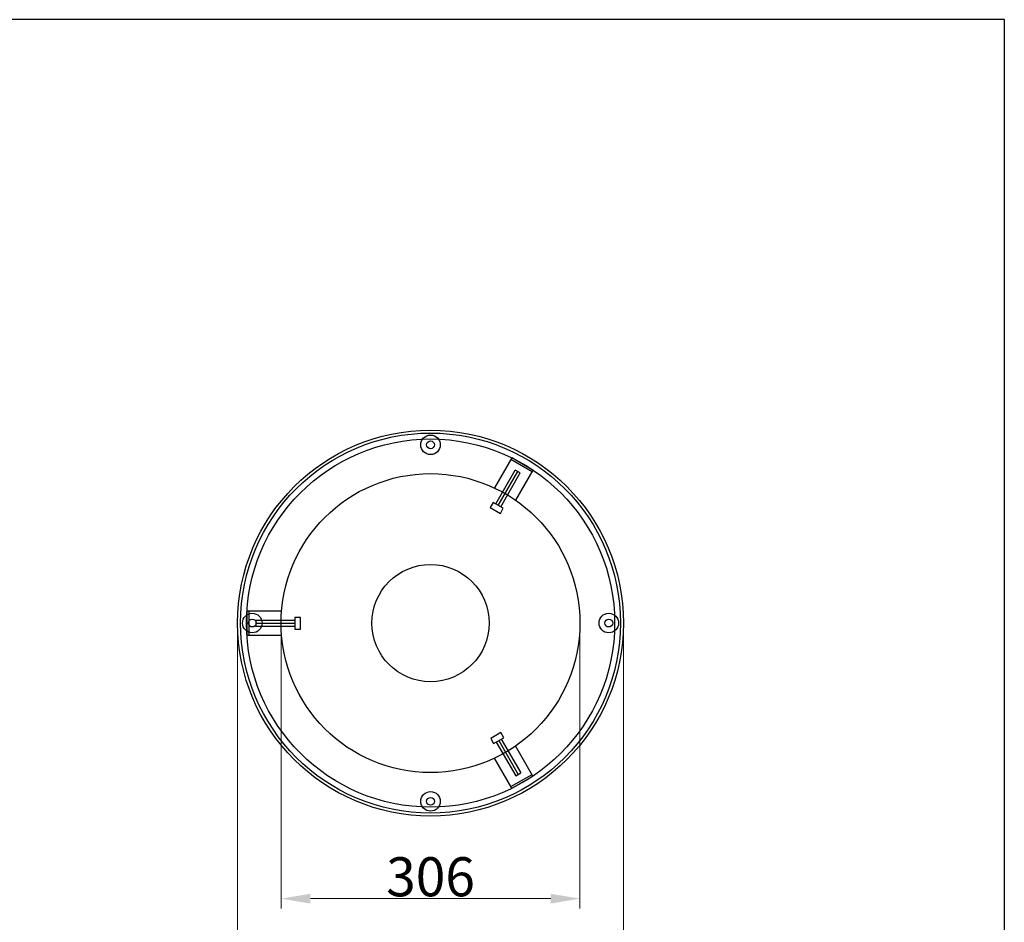
# Model space of a CAD drawing. Units: millimetres. Extents: x 3700 to 5716, y 1745 to 3171.
# Drawn here: x 4708 to 5716, y 2247 to 3171 of the extents above; entities that cross this region are included whole.
import ezdxf

# ---------------------------------------------------------------- set-up
doc = ezdxf.new("R2010")
doc.units = ezdxf.units.MM
doc.layers.add('KO', color=7, linetype='Continuous')
doc.layers.add('PLA_wymiar', color=7, linetype='Continuous', lineweight=18, true_color=0xff4646)
doc.styles.add('Tekst_wymiaru (PLA_colour)', font='tahoma.ttf')
doc.dimstyles.new('PLANIKA_colour', dxfattribs={"dimscale": 2, "dimtxt": 3.5, "dimasz": 2.5, "dimexe": 3.175, "dimexo": 0, "dimgap": 0.762, "dimtad": 1, "dimdec": 1, "dimrnd": 1e-08, "dimtxsty": 'Tekst_wymiaru (PLA_colour)', "dimcen": 0.09, "dimdle": 10, "dimclrd": 256, "dimclre": 256, "dimclrt": 256, "dimadec": 1, "dimazin": 2, "dimtfac": 0.8, "dimtmove": 0, "dimatfit": 3, "dimfxl": 0, "dimtolj": 1, "dimlwd": -1, "dimlwe": -1, "dimarcsym": 0})

# ---------------------------------------------------------------- blocks, each defined once
blk = doc.blocks.new('*D31')
at = {"layer": 'DEFPOINTS', "color": 0, "transparency": 16777216}
for p in [(4931.5, 2553.2), (5326.5, 2553.2), (5326.5, 2178.4)]:
    blk.add_point(p, dxfattribs=at)
at = {"layer": 'PLA_wymiar', "transparency": 16777216}
for p, q in [((4931.5, 2553.2), (4931.5, 2168.4)), ((5326.5, 2553.2), (5326.5, 2168.4)), ((4961.5, 2178.4), (5296.5, 2178.4))]:
    blk.add_line(p, q, dxfattribs=at)
for points in [[(4961.5, 2183.4), (4961.5, 2173.4), (4931.5, 2178.4)], [(5296.5, 2183.4), (5296.5, 2173.4), (5326.5, 2178.4)]]:
    blk.add_solid(points, dxfattribs=at)
at = {"layer": 'PLA_wymiar', "color": 11, "true_color": 0xff8080, "transparency": 16777216, "insert": (5129, 2200.8), "char_height": 40, "attachment_point": 5, "style": 'Tekst_wymiaru (PLA_colour)'}
blk.add_mtext('\\A1;395', dxfattribs=at)
blk = doc.blocks.new('*D32')
at = {"layer": 'DEFPOINTS', "color": 0, "transparency": 16777216}
for p in [(4976, 2553.2), (5282, 2553.2), (5282, 2271.1)]:
    blk.add_point(p, dxfattribs=at)
at = {"layer": 'PLA_wymiar', "transparency": 16777216}
for p, q in [((4976, 2553.2), (4976, 2261.1)), ((5282, 2553.2), (5282, 2261.1)), ((5006, 2271.1), (5252, 2271.1))]:
    blk.add_line(p, q, dxfattribs=at)
for points in [[(5006, 2276.1), (5006, 2266.1), (4976, 2271.1)], [(5252, 2276.1), (5252, 2266.1), (5282, 2271.1)]]:
    blk.add_solid(points, dxfattribs=at)
at = {"layer": 'PLA_wymiar', "color": 11, "true_color": 0xff8080, "transparency": 16777216, "insert": (5129, 2293.5), "char_height": 40, "attachment_point": 5, "style": 'Tekst_wymiaru (PLA_colour)'}
blk.add_mtext('\\A1;306', dxfattribs=at)

msp = doc.modelspace()

# ---------------------------------------------------------------- linework, layer by layer
at = {"layer": 'KO'}
for p, q in [((5212.2, 2722.2), (5194.4, 2691.5)), ((5212.2, 2722.2), (5194.4, 2691.5)), ((5233.9, 2709.7), (5212.2, 2722.2)), ((5233.9, 2709.7), (5212.2, 2722.2)), ((5232.9, 2708), (5211.2, 2720.5)), ((5232.9, 2708), (5211.2, 2720.5)), ((5195.7, 2675.2), (5215.7, 2709.9)), ((5195.7, 2675.2), (5215.7, 2709.9)), ((5198.3, 2673.7), (5218.3, 2708.4)), ((5198.3, 2673.7), (5218.3, 2708.4)), ((5200.9, 2672.2), (5220.9, 2706.9)), ((5200.9, 2672.2), (5220.9, 2706.9)), ((5220.9, 2706.9), (5215.7, 2709.9)), ((5220.9, 2706.9), (5215.7, 2709.9)), ((5233.9, 2709.7), (5216.1, 2679)), ((5233.9, 2709.7), (5216.1, 2679)), ((4941, 2565.7), (4941, 2540.7)), ((4941, 2565.7), (4976.5, 2565.7)), ((4941, 2565.7), (4941, 2540.7)), ((4941, 2565.7), (4976.5, 2565.7)), ((4943, 2565.7), (4943, 2540.7)), ((4943, 2565.7), (4943, 2540.7)), ((4990, 2555.8), (4950, 2555.8)), ((4950, 2555.8), (4950, 2549.8)), ((4990, 2555.8), (4950, 2555.8)), ((4950, 2555.8), (4950, 2549.8)), ((4990, 2552.8), (4950, 2552.8)), ((4990, 2552.8), (4950, 2552.8)), ((4941, 2540.7), (4976.5, 2540.7)), ((4941, 2540.7), (4976.5, 2540.7)), ((4990, 2549.8), (4950, 2549.8)), ((4990, 2549.8), (4950, 2549.8)), ((5196.2, 2431.4), (5216.2, 2396.8)), ((5196.2, 2431.4), (5216.2, 2396.8)), ((5198.8, 2432.9), (5218.8, 2398.3)), ((5198.8, 2432.9), (5218.8, 2398.3)), ((5201.4, 2434.4), (5221.4, 2399.8)), ((5201.4, 2434.4), (5221.4, 2399.8)), ((5233.9, 2396.6), (5216.1, 2427.4)), ((5233.9, 2396.6), (5216.1, 2427.4)), ((5212.2, 2384.1), (5194.4, 2414.9)), ((5212.2, 2384.1), (5194.4, 2414.9)), ((5216.2, 2396.8), (5221.4, 2399.8)), ((5216.2, 2396.8), (5221.4, 2399.8)), ((5211.2, 2385.8), (5232.9, 2398.3)), ((5211.2, 2385.8), (5232.9, 2398.3)), ((5212.2, 2384.1), (5233.9, 2396.6)), ((5212.2, 2384.1), (5233.9, 2396.6))]:
    msp.add_line(p, q, dxfattribs=at)
for points in [[(3700.3, 1745.3), (5716.5, 1745.3), (5716.5, 3170.9), (3700.3, 3170.9)], [(5193.1, 2676.7), (5190.1, 2671.5), (5200.5, 2665.5), (5203.5, 2670.7)], [(5193.1, 2676.7), (5190.1, 2671.5), (5200.5, 2665.5), (5203.5, 2670.7)], [(4990, 2546.8), (4996, 2546.8), (4996, 2558.8), (4990, 2558.8)], [(4990, 2546.8), (4996, 2546.8), (4996, 2558.8), (4990, 2558.8)], [(5204, 2435.9), (5201, 2441.1), (5190.6, 2435.1), (5193.6, 2429.9)], [(5204, 2435.9), (5201, 2441.1), (5190.6, 2435.1), (5193.6, 2429.9)]]:
    msp.add_lwpolyline(points, close=True, dxfattribs=at)
for centre, radius in [((5129, 2553.2), 197.5), ((5129, 2553.2), 197.5), ((5129, 2553.2), 194.5), ((5129, 2553.2), 194.5), ((5129, 2735.7), 10), ((5129, 2735.7), 10), ((5129, 2553.2), 188.5), ((5129, 2553.2), 188.5), ((5129, 2735.7), 4), ((5129, 2735.7), 4), ((5129, 2553.2), 153), ((5129, 2553.2), 153), ((5129, 2553.2), 60), ((5129, 2553.2), 60), ((4946.5, 2553.2), 10), ((4946.5, 2553.2), 10), ((5311.5, 2553.2), 10), ((5311.5, 2553.2), 10), ((4946.5, 2553.2), 4), ((4946.5, 2553.2), 4), ((5311.5, 2553.2), 4), ((5311.5, 2553.2), 4), ((5129, 2370.7), 10), ((5129, 2370.7), 10), ((5129, 2370.7), 4), ((5129, 2370.7), 4)]:
    msp.add_circle(centre, radius, dxfattribs=at)

# ---------------------------------------------------------------- dimensions: what is measured, and where the dimension line sits
at = {"layer": 'PLA_wymiar'}
for base, p1, p2, picture, middle in [((5326.5, 2178.4), (4931.5, 2553.2), (5326.5, 2553.2), '*D31', (5129, 2178.4)), ((5282, 2271.1), (4976, 2553.2), (5282, 2553.2), '*D32', (5129, 2271.1))]:
    dim = msp.add_linear_dim(base=base, p1=p1, p2=p2, dimstyle='PLANIKA_colour', override={"dimtxt": 20, "dimasz": 15, "dimexe": 5, "dimdec": 0, "dimtofl": 0, "dimatfit": 1}, dxfattribs=at)
    dim.commit()
    dim.dimension.update_dxf_attribs({"geometry": picture, "text_midpoint": middle, "dimtype": 160})

doc.saveas('drawing.dxf')
